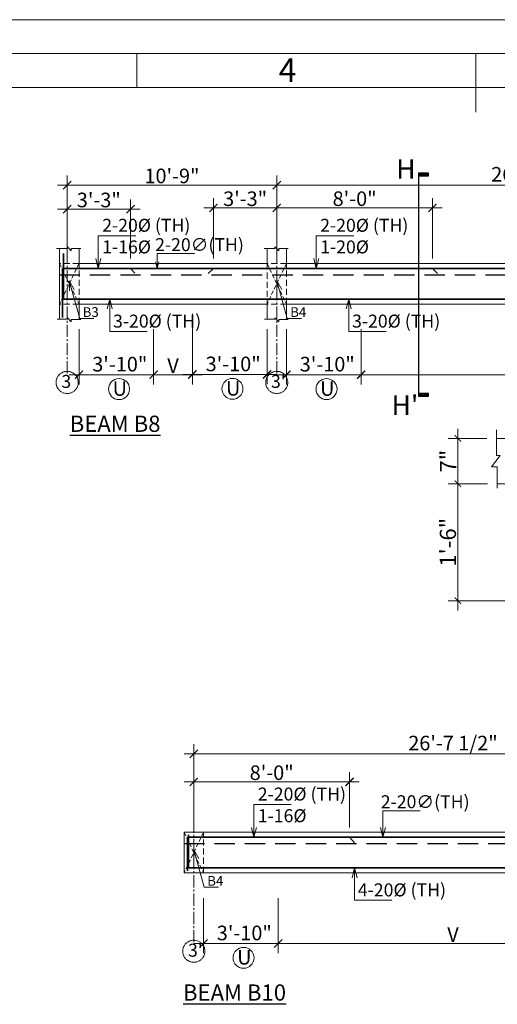
# Model space of a CAD drawing. Units: inches. Extents: x 96754 to 98509, y 4746 to 5987.
# Drawn here: x 97350 to 97645, y 5381 to 5987 of the extents above; entities that cross this region are included whole.
import ezdxf

# ---------------------------------------------------------------- set-up
doc = ezdxf.new("R2010")
doc.units = ezdxf.units.IN
doc.header["$LTSCALE"] = 10
doc.header["$MEASUREMENT"] = 0
doc.header["$PDMODE"] = 35
doc.linetypes.add('CENTER2', pattern=[1.125, 0.75, -0.125, 0.125, -0.125])
doc.linetypes.add('DASHED2', pattern=[0.375, 0.25, -0.125])
for name, color, linetype, lineweight in [('column', 7, 'Continuous', 5), ('DIM', 252, 'Continuous', 9), ('GRID', 251, 'CENTER2', 18), ('OUTER RCC', 44, 'Continuous', 13), ('section', 2, 'Continuous', 30), ('slab', 76, 'Continuous', 25), ('STEEL', 1, 'Continuous', 35), ('title', 7, 'Continuous', 20), ('Title Text', 7, 'Continuous', 35)]:
    doc.layers.add(name, color=color, linetype=linetype, lineweight=lineweight)
doc.layers.add('TEXT', color=7, linetype='Continuous')
doc.styles.get("Standard").update_dxf_attribs({"font": 'tahoma.ttf'})
doc.styles.add('style1', font='tahoma.ttf')
doc.dimstyles.new('1', dxfattribs={"dimtxt": 2.5, "dimasz": 1, "dimexe": 1.5, "dimexo": 1.5, "dimgap": 0.25, "dimtad": 1, "dimdec": 1, "dimzin": 3, "dimdsep": 46, "dimlunit": 4, "dimtxsty": 'Standard', "dimblk": 'ARCHTICK', "dimcen": 0.09375, "dimdle": 1.5, "dimclrd": 8, "dimclre": 181, "dimclrt": 7, "dimadec": 0, "dimazin": 0, "dimtfac": 1, "dimtdec": 1, "dimtofl": 0, "dimtmove": 1, "dimatfit": 0, "dimfxl": 0, "dimfrac": 2, "dimtolj": 1, "dimtzin": 0, "dimlwd": -1, "dimlwe": -1, "dimarcsym": 0})
doc.dimstyles.new('2', dxfattribs={"dimtxt": 9, "dimasz": 5, "dimexe": 6, "dimexo": 6, "dimgap": 1, "dimtad": 1, "dimdec": 1, "dimzin": 3, "dimdsep": 46, "dimlunit": 4, "dimtxsty": 'Standard', "dimblk": 'ARCHTICK', "dimcen": 6, "dimdle": 6, "dimclrd": 152, "dimclre": 253, "dimclrt": 7, "dimadec": 0, "dimazin": 0, "dimtfac": 1, "dimtdec": 1, "dimtofl": 0, "dimtmove": 1, "dimatfit": 3, "dimfxl": 0, "dimfrac": 2, "dimtolj": 1, "dimtzin": 0, "dimlwd": -1, "dimlwe": -1, "dimarcsym": 0})
doc.dimstyles.new('3', dxfattribs={"dimtxt": 2, "dimasz": 1.25, "dimexe": 1.5, "dimexo": 0.5, "dimgap": 0.25, "dimtad": 1, "dimdec": 1, "dimzin": 3, "dimdsep": 46, "dimlunit": 4, "dimtxsty": 'Standard', "dimblk": 'ARCHTICK', "dimcen": 6, "dimdle": 1.5, "dimclrd": 5, "dimclre": 253, "dimclrt": 7, "dimadec": 1, "dimazin": 0, "dimtfac": 1, "dimtdec": 1, "dimtofl": 0, "dimtmove": 1, "dimatfit": 3, "dimfxl": 0, "dimfrac": 2, "dimtolj": 1, "dimtzin": 0, "dimlwd": -1, "dimlwe": -1, "dimarcsym": 0})
doc.dimstyles.new('Copy of Standard', dxfattribs={"dimtxt": 6, "dimasz": 4, "dimexe": 4, "dimexo": 4, "dimgap": 1, "dimtad": 1, "dimdec": 1, "dimzin": 3, "dimdsep": 46, "dimlunit": 4, "dimtxsty": 'Standard', "dimblk": 'ARCHTICK', "dimcen": 0.09375, "dimdle": 4, "dimclrd": 8, "dimclre": 181, "dimclrt": 7, "dimadec": 0, "dimazin": 0, "dimtfac": 1, "dimtdec": 1, "dimtofl": 0, "dimtmove": 1, "dimatfit": 0, "dimfxl": 0, "dimfrac": 2, "dimtolj": 1, "dimtzin": 0, "dimlwd": -1, "dimlwe": -1, "dimarcsym": 0})

# ---------------------------------------------------------------- blocks, each defined once
blk = doc.blocks.new('_ArchTick')
at = {"color": 0, "linetype": 'ByBlock', "const_width": 0.15}
blk.add_lwpolyline([(-0.5, -0.5), (0.5, 0.5)], dxfattribs=at)
blk = doc.blocks.new('*D73')
at = {"layer": 'Defpoints', "color": 0, "transparency": 16777216}
for p in [(97508.7, 5885.47), (97379.5, 5861.3), (97508.7, 5861.3)]:
    blk.add_point(p, dxfattribs=at)
at = {"layer": 'DIM', "color": 253, "transparency": 16777216}
for p, q in [((97379.5, 5867.3), (97379.5, 5891.47)), ((97508.7, 5867.3), (97508.7, 5891.47))]:
    blk.add_line(p, q, dxfattribs=at)
at = {"layer": 'DIM', "color": 152, "transparency": 16777216}
blk.add_line((97373.5, 5885.47), (97514.7, 5885.47), dxfattribs=at)
at = {"layer": 'DIM', "color": 152, "transparency": 16777216, "xscale": 5, "yscale": 5, "zscale": 5, "rotation": 180}
blk.add_blockref('_ArchTick', (97379.5, 5885.47), dxfattribs=at)
at = {"layer": 'DIM', "color": 152, "transparency": 16777216, "xscale": 5, "yscale": 5, "zscale": 5}
blk.add_blockref('_ArchTick', (97508.7, 5885.47), dxfattribs=at)
at = {"layer": 'DIM', "color": 7, "transparency": 16777216, "insert": (97444.1, 5891.15), "char_height": 9, "attachment_point": 5}
blk.add_mtext('\\A1;10\'-9"', dxfattribs=at)
blk = doc.blocks.new('*D74')
at = {"layer": 'Defpoints', "color": 0, "transparency": 16777216}
for p in [(97828.2, 5885.47), (97508.7, 5861.3), (97828.2, 5861.3)]:
    blk.add_point(p, dxfattribs=at)
at = {"layer": 'DIM', "color": 253, "transparency": 16777216}
for p, q in [((97508.7, 5867.3), (97508.7, 5891.47)), ((97828.2, 5867.3), (97828.2, 5891.47))]:
    blk.add_line(p, q, dxfattribs=at)
at = {"layer": 'DIM', "color": 152, "transparency": 16777216}
blk.add_line((97502.7, 5885.47), (97834.2, 5885.47), dxfattribs=at)
at = {"layer": 'DIM', "color": 152, "transparency": 16777216, "xscale": 5, "yscale": 5, "zscale": 5, "rotation": 180}
blk.add_blockref('_ArchTick', (97508.7, 5885.47), dxfattribs=at)
at = {"layer": 'DIM', "color": 152, "transparency": 16777216, "xscale": 5, "yscale": 5, "zscale": 5}
blk.add_blockref('_ArchTick', (97828.2, 5885.47), dxfattribs=at)
at = {"layer": 'DIM', "color": 7, "transparency": 16777216, "insert": (97668.45, 5892.15), "char_height": 9, "attachment_point": 5}
blk.add_mtext('\\A1;26\'-7 1/2"', dxfattribs=at)
blk = doc.blocks.new('*D76')
at = {"layer": 'Defpoints', "color": 0, "transparency": 16777216}
for p in [(97418.5, 5870.63), (97379.5, 5834.17), (97418.5, 5834.17)]:
    blk.add_point(p, dxfattribs=at)
at = {"layer": 'DIM', "color": 253, "transparency": 16777216}
for p, q in [((97379.5, 5840.17), (97379.5, 5876.63)), ((97418.5, 5840.17), (97418.5, 5876.63))]:
    blk.add_line(p, q, dxfattribs=at)
at = {"layer": 'DIM', "color": 152, "transparency": 16777216}
blk.add_line((97373.5, 5870.63), (97424.5, 5870.63), dxfattribs=at)
at = {"layer": 'DIM', "color": 152, "transparency": 16777216, "xscale": 5, "yscale": 5, "zscale": 5, "rotation": 180}
blk.add_blockref('_ArchTick', (97379.5, 5870.63), dxfattribs=at)
at = {"layer": 'DIM', "color": 152, "transparency": 16777216, "xscale": 5, "yscale": 5, "zscale": 5}
blk.add_blockref('_ArchTick', (97418.5, 5870.63), dxfattribs=at)
at = {"layer": 'DIM', "color": 7, "transparency": 16777216, "insert": (97399, 5876.32), "char_height": 9, "attachment_point": 5}
blk.add_mtext('\\A1;3\'-3"', dxfattribs=at)
blk = doc.blocks.new('*D77')
at = {"layer": 'Defpoints', "color": 0, "transparency": 16777216}
for p in [(97508.7, 5871.41), (97469.7, 5834.17), (97508.7, 5834.17)]:
    blk.add_point(p, dxfattribs=at)
at = {"layer": 'DIM', "color": 253, "transparency": 16777216}
for p, q in [((97469.7, 5840.17), (97469.7, 5877.41)), ((97508.7, 5840.17), (97508.7, 5877.41))]:
    blk.add_line(p, q, dxfattribs=at)
at = {"layer": 'DIM', "color": 152, "transparency": 16777216}
blk.add_line((97463.7, 5871.41), (97514.7, 5871.41), dxfattribs=at)
at = {"layer": 'DIM', "color": 152, "transparency": 16777216, "xscale": 5, "yscale": 5, "zscale": 5, "rotation": 180}
blk.add_blockref('_ArchTick', (97469.7, 5871.41), dxfattribs=at)
at = {"layer": 'DIM', "color": 152, "transparency": 16777216, "xscale": 5, "yscale": 5, "zscale": 5}
blk.add_blockref('_ArchTick', (97508.7, 5871.41), dxfattribs=at)
at = {"layer": 'DIM', "color": 7, "transparency": 16777216, "insert": (97489.2, 5877.09), "char_height": 9, "attachment_point": 5}
blk.add_mtext('\\A1;3\'-3"', dxfattribs=at)
blk = doc.blocks.new('*D78')
at = {"layer": 'Defpoints', "color": 0, "transparency": 16777216}
for p in [(97604.7, 5871.41), (97508.7, 5834.17), (97604.7, 5834.17)]:
    blk.add_point(p, dxfattribs=at)
at = {"layer": 'DIM', "color": 253, "transparency": 16777216}
for p, q in [((97508.7, 5840.17), (97508.7, 5877.41)), ((97604.7, 5840.17), (97604.7, 5877.41))]:
    blk.add_line(p, q, dxfattribs=at)
at = {"layer": 'DIM', "color": 152, "transparency": 16777216}
blk.add_line((97502.7, 5871.41), (97610.7, 5871.41), dxfattribs=at)
at = {"layer": 'DIM', "color": 152, "transparency": 16777216, "xscale": 5, "yscale": 5, "zscale": 5, "rotation": 180}
blk.add_blockref('_ArchTick', (97508.7, 5871.41), dxfattribs=at)
at = {"layer": 'DIM', "color": 152, "transparency": 16777216, "xscale": 5, "yscale": 5, "zscale": 5}
blk.add_blockref('_ArchTick', (97604.7, 5871.41), dxfattribs=at)
at = {"layer": 'DIM', "color": 7, "transparency": 16777216, "insert": (97556.7, 5877.11), "char_height": 9, "attachment_point": 5}
blk.add_mtext('\\A1;8\'-0"', dxfattribs=at)
blk = doc.blocks.new('*D82')
at = {"layer": 'Defpoints', "color": 0, "transparency": 16777216}
for p in [(97386.8, 5802.64), (97432.8, 5802.64), (97432.8, 5768.63)]:
    blk.add_point(p, dxfattribs=at)
at = {"layer": 'DIM', "color": 253, "transparency": 16777216}
for p, q in [((97386.8, 5796.64), (97386.8, 5762.63)), ((97432.8, 5796.64), (97432.8, 5762.63))]:
    blk.add_line(p, q, dxfattribs=at)
at = {"layer": 'DIM', "color": 152, "transparency": 16777216}
blk.add_line((97380.8, 5768.63), (97438.8, 5768.63), dxfattribs=at)
at = {"layer": 'DIM', "color": 152, "transparency": 16777216, "xscale": 5, "yscale": 5, "zscale": 5, "rotation": 180}
blk.add_blockref('_ArchTick', (97386.8, 5768.63), dxfattribs=at)
at = {"layer": 'DIM', "color": 152, "transparency": 16777216, "xscale": 5, "yscale": 5, "zscale": 5}
blk.add_blockref('_ArchTick', (97432.8, 5768.63), dxfattribs=at)
at = {"layer": 'DIM', "color": 7, "transparency": 16777216, "insert": (97411.93, 5767.61), "char_height": 9, "attachment_point": 5}
blk.add_mtext('\\A1;3\'-10"\\PU', dxfattribs=at)
blk = doc.blocks.new('*D83')
at = {"layer": 'Defpoints', "color": 0, "transparency": 16777216}
for p in [(97456.7, 5812.17), (97432.8, 5802.64), (97456.7, 5768.63)]:
    blk.add_point(p, dxfattribs=at)
at = {"layer": 'DIM', "color": 253, "transparency": 16777216}
for p, q in [((97456.7, 5806.17), (97456.7, 5762.63)), ((97432.8, 5796.64), (97432.8, 5762.63))]:
    blk.add_line(p, q, dxfattribs=at)
at = {"layer": 'DIM', "color": 152, "transparency": 16777216}
blk.add_line((97426.8, 5768.63), (97462.7, 5768.63), dxfattribs=at)
at = {"layer": 'DIM', "color": 152, "transparency": 16777216, "xscale": 5, "yscale": 5, "zscale": 5, "rotation": 180}
blk.add_blockref('_ArchTick', (97432.8, 5768.63), dxfattribs=at)
at = {"layer": 'DIM', "color": 152, "transparency": 16777216, "xscale": 5, "yscale": 5, "zscale": 5}
blk.add_blockref('_ArchTick', (97456.7, 5768.63), dxfattribs=at)
at = {"layer": 'DIM', "color": 7, "transparency": 16777216, "insert": (97444.75, 5774.13), "char_height": 9, "attachment_point": 5}
blk.add_mtext('\\A1;V', dxfattribs=at)
blk = doc.blocks.new('*D84')
at = {"layer": 'Defpoints', "color": 0, "transparency": 16777216}
for p in [(97514.7, 5802.64), (97560.7, 5802.64), (97560.7, 5768.63)]:
    blk.add_point(p, dxfattribs=at)
at = {"layer": 'DIM', "color": 253, "transparency": 16777216}
for p, q in [((97514.7, 5796.64), (97514.7, 5762.63)), ((97560.7, 5796.64), (97560.7, 5762.63))]:
    blk.add_line(p, q, dxfattribs=at)
at = {"layer": 'DIM', "color": 152, "transparency": 16777216}
blk.add_line((97508.7, 5768.63), (97566.7, 5768.63), dxfattribs=at)
at = {"layer": 'DIM', "color": 152, "transparency": 16777216, "xscale": 5, "yscale": 5, "zscale": 5, "rotation": 180}
blk.add_blockref('_ArchTick', (97514.7, 5768.63), dxfattribs=at)
at = {"layer": 'DIM', "color": 152, "transparency": 16777216, "xscale": 5, "yscale": 5, "zscale": 5}
blk.add_blockref('_ArchTick', (97560.7, 5768.63), dxfattribs=at)
at = {"layer": 'DIM', "color": 7, "transparency": 16777216, "insert": (97539.83, 5767.61), "char_height": 9, "attachment_point": 5}
blk.add_mtext('\\A1;3\'-10"\\PU', dxfattribs=at)
blk = doc.blocks.new('*D85')
at = {"layer": 'Defpoints', "color": 0, "transparency": 16777216}
for p in [(97776.2, 5812.17), (97560.7, 5802.64), (97776.2, 5768.63)]:
    blk.add_point(p, dxfattribs=at)
at = {"layer": 'DIM', "color": 253, "transparency": 16777216}
for p, q in [((97776.2, 5806.17), (97776.2, 5762.63)), ((97560.7, 5796.64), (97560.7, 5762.63))]:
    blk.add_line(p, q, dxfattribs=at)
at = {"layer": 'DIM', "color": 152, "transparency": 16777216}
blk.add_line((97554.7, 5768.63), (97782.2, 5768.63), dxfattribs=at)
at = {"layer": 'DIM', "color": 152, "transparency": 16777216, "xscale": 5, "yscale": 5, "zscale": 5, "rotation": 180}
blk.add_blockref('_ArchTick', (97560.7, 5768.63), dxfattribs=at)
at = {"layer": 'DIM', "color": 152, "transparency": 16777216, "xscale": 5, "yscale": 5, "zscale": 5}
blk.add_blockref('_ArchTick', (97776.2, 5768.63), dxfattribs=at)
at = {"layer": 'DIM', "color": 7, "transparency": 16777216, "insert": (97668.45, 5774.13), "char_height": 9, "attachment_point": 5}
blk.add_mtext('\\A1;V', dxfattribs=at)
blk = doc.blocks.new('*D86')
at = {"layer": 'Defpoints', "color": 0, "transparency": 16777216}
for p in [(97456.7, 5802.79), (97502.7, 5802.79), (97502.7, 5768.78)]:
    blk.add_point(p, dxfattribs=at)
at = {"layer": 'DIM', "color": 253, "transparency": 16777216}
for p, q in [((97456.7, 5796.79), (97456.7, 5762.78)), ((97502.7, 5796.79), (97502.7, 5762.78))]:
    blk.add_line(p, q, dxfattribs=at)
at = {"layer": 'DIM', "color": 152, "transparency": 16777216}
blk.add_line((97450.7, 5768.78), (97508.7, 5768.78), dxfattribs=at)
at = {"layer": 'DIM', "color": 152, "transparency": 16777216, "xscale": 5, "yscale": 5, "zscale": 5, "rotation": 180}
blk.add_blockref('_ArchTick', (97456.7, 5768.78), dxfattribs=at)
at = {"layer": 'DIM', "color": 152, "transparency": 16777216, "xscale": 5, "yscale": 5, "zscale": 5}
blk.add_blockref('_ArchTick', (97502.7, 5768.78), dxfattribs=at)
at = {"layer": 'DIM', "color": 7, "transparency": 16777216, "insert": (97481.83, 5767.76), "char_height": 9, "attachment_point": 5}
blk.add_mtext('\\A1;3\'-10"\\PU', dxfattribs=at)
blk = doc.blocks.new('*D109')
at = {"layer": 'Defpoints', "color": 0, "transparency": 16777216}
for p in [(97777.07, 5534.9), (97457.57, 5510.73), (97777.07, 5510.73)]:
    blk.add_point(p, dxfattribs=at)
at = {"layer": 'DIM', "color": 253, "transparency": 16777216}
for p, q in [((97457.57, 5516.73), (97457.57, 5540.9)), ((97777.07, 5516.73), (97777.07, 5540.9))]:
    blk.add_line(p, q, dxfattribs=at)
at = {"layer": 'DIM', "color": 152, "transparency": 16777216}
blk.add_line((97451.57, 5534.9), (97783.07, 5534.9), dxfattribs=at)
at = {"layer": 'DIM', "color": 152, "transparency": 16777216, "xscale": 5, "yscale": 5, "zscale": 5, "rotation": 180}
blk.add_blockref('_ArchTick', (97457.57, 5534.9), dxfattribs=at)
at = {"layer": 'DIM', "color": 152, "transparency": 16777216, "xscale": 5, "yscale": 5, "zscale": 5}
blk.add_blockref('_ArchTick', (97777.07, 5534.9), dxfattribs=at)
at = {"layer": 'DIM', "color": 7, "transparency": 16777216, "insert": (97617.32, 5541.58), "char_height": 9, "attachment_point": 5}
blk.add_mtext('\\A1;26\'-7 1/2"', dxfattribs=at)
blk = doc.blocks.new('*D103')
at = {"layer": 'Defpoints', "color": 0, "transparency": 16777216}
for p in [(97463.57, 5452.07), (97509.57, 5452.07), (97509.57, 5418.06)]:
    blk.add_point(p, dxfattribs=at)
at = {"layer": 'DIM', "color": 253, "transparency": 16777216}
for p, q in [((97463.57, 5446.07), (97463.57, 5412.06)), ((97509.57, 5446.07), (97509.57, 5412.06))]:
    blk.add_line(p, q, dxfattribs=at)
at = {"layer": 'DIM', "color": 152, "transparency": 16777216}
blk.add_line((97457.57, 5418.06), (97515.57, 5418.06), dxfattribs=at)
at = {"layer": 'DIM', "color": 152, "transparency": 16777216, "xscale": 5, "yscale": 5, "zscale": 5, "rotation": 180}
blk.add_blockref('_ArchTick', (97463.57, 5418.06), dxfattribs=at)
at = {"layer": 'DIM', "color": 152, "transparency": 16777216, "xscale": 5, "yscale": 5, "zscale": 5}
blk.add_blockref('_ArchTick', (97509.57, 5418.06), dxfattribs=at)
at = {"layer": 'DIM', "color": 7, "transparency": 16777216, "insert": (97488.7, 5417.04), "char_height": 9, "attachment_point": 5}
blk.add_mtext('\\A1;3\'-10"\\PU', dxfattribs=at)
blk = doc.blocks.new('*D104')
at = {"layer": 'Defpoints', "color": 0, "transparency": 16777216}
for p in [(97725.07, 5461.6), (97509.57, 5452.07), (97725.07, 5418.06)]:
    blk.add_point(p, dxfattribs=at)
at = {"layer": 'DIM', "color": 253, "transparency": 16777216}
for p, q in [((97725.07, 5455.6), (97725.07, 5412.06)), ((97509.57, 5446.07), (97509.57, 5412.06))]:
    blk.add_line(p, q, dxfattribs=at)
at = {"layer": 'DIM', "color": 152, "transparency": 16777216}
blk.add_line((97503.57, 5418.06), (97731.07, 5418.06), dxfattribs=at)
at = {"layer": 'DIM', "color": 152, "transparency": 16777216, "xscale": 5, "yscale": 5, "zscale": 5, "rotation": 180}
blk.add_blockref('_ArchTick', (97509.57, 5418.06), dxfattribs=at)
at = {"layer": 'DIM', "color": 152, "transparency": 16777216, "xscale": 5, "yscale": 5, "zscale": 5}
blk.add_blockref('_ArchTick', (97725.07, 5418.06), dxfattribs=at)
at = {"layer": 'DIM', "color": 7, "transparency": 16777216, "insert": (97617.32, 5423.56), "char_height": 9, "attachment_point": 5}
blk.add_mtext('\\A1;V', dxfattribs=at)
blk = doc.blocks.new('*D210')
at = {"layer": 'Defpoints', "color": 0, "transparency": 16777216}
for p in [(98114.34, 5688.11), (98108.39, 5681.11), (98114.43, 5681.11)]:
    blk.add_point(p, dxfattribs=at)
at = {"layer": 'DIM', "color": 8, "transparency": 16777216}
blk.add_line((98108.39, 5689.61), (98108.39, 5679.61), dxfattribs=at)
at = {"layer": 'DIM', "color": 181, "transparency": 16777216}
for p, q in [((98112.84, 5688.11), (98106.89, 5688.11)), ((98112.93, 5681.11), (98106.89, 5681.11))]:
    blk.add_line(p, q, dxfattribs=at)
at = {"layer": 'DIM', "color": 8, "transparency": 16777216}
for p, rotation in [((98108.39, 5688.11), 90), ((98108.39, 5681.11), 270)]:
    blk.add_blockref('_ArchTick', p, dxfattribs=dict(at, rotation=rotation))
at = {"layer": 'DIM', "color": 7, "transparency": 16777216, "insert": (98106.89, 5684.61), "char_height": 2.5, "attachment_point": 5, "rotation": 90}
blk.add_mtext('\\A1;7"', dxfattribs=at)
blk = doc.blocks.new('*D211')
at = {"layer": 'Defpoints', "color": 0, "transparency": 16777216}
for p in [(98114.43, 5681.11), (98108.39, 5663.11), (98120.79, 5663.11)]:
    blk.add_point(p, dxfattribs=at)
at = {"layer": 'DIM', "color": 8, "transparency": 16777216}
blk.add_line((98108.39, 5682.61), (98108.39, 5661.61), dxfattribs=at)
at = {"layer": 'DIM', "color": 181, "transparency": 16777216}
for p, q in [((98112.93, 5681.11), (98106.89, 5681.11)), ((98119.29, 5663.11), (98106.89, 5663.11))]:
    blk.add_line(p, q, dxfattribs=at)
at = {"layer": 'DIM', "color": 8, "transparency": 16777216}
for p, rotation in [((98108.39, 5681.11), 90), ((98108.39, 5663.11), 270)]:
    blk.add_blockref('_ArchTick', p, dxfattribs=dict(at, rotation=rotation))
at = {"layer": 'DIM', "color": 7, "transparency": 16777216, "insert": (98106.84, 5672.11), "char_height": 2.5, "attachment_point": 5, "rotation": 90}
blk.add_mtext('\\A1;1\'-6"', dxfattribs=at)
blk = doc.blocks.new('*D212')
at = {"layer": 'Defpoints', "color": 0, "transparency": 16777216}
for p in [(98120.79, 5663.11), (98129.79, 5663.11), (98129.79, 5657.8)]:
    blk.add_point(p, dxfattribs=at)
at = {"layer": 'DIM', "color": 181, "transparency": 16777216}
for p, q in [((98120.79, 5661.61), (98120.79, 5656.3)), ((98129.79, 5661.61), (98129.79, 5656.3))]:
    blk.add_line(p, q, dxfattribs=at)
at = {"layer": 'DIM', "color": 8, "transparency": 16777216}
blk.add_line((98119.29, 5657.8), (98131.29, 5657.8), dxfattribs=at)
at = {"layer": 'DIM', "color": 8, "transparency": 16777216, "rotation": 180}
blk.add_blockref('_ArchTick', (98120.79, 5657.8), dxfattribs=at)
at = {"layer": 'DIM', "color": 8, "transparency": 16777216}
blk.add_blockref('_ArchTick', (98129.79, 5657.8), dxfattribs=at)
at = {"layer": 'DIM', "color": 7, "transparency": 16777216, "insert": (98125.29, 5659.35), "char_height": 2.5, "attachment_point": 5}
blk.add_mtext('\\A1;9"', dxfattribs=at)
blk = doc.blocks.new('title')
at = {"layer": 'title'}
for p, q in [((-46, -5), (-46, -10)), ((4, -5), (4, -10)), ((4, -7.63), (4, -13.63))]:
    blk.add_line(p, q, dxfattribs=at)
for points in [[(-206, 0), (214, 0), (214, -297), (-206, -297)], [(-197, -5), (205, -5), (205, -292), (-197, -292)], [(-192, -10), (200, -10), (200, -287), (-192, -287)]]:
    blk.add_lwpolyline(points, close=True, dxfattribs=at)
at = {"layer": 'Title Text'}
blk.add_text('4', height=3.47, dxfattribs=at).set_placement((-25.09, -9.17))
blk = doc.blocks.new('*D214')
at = {"layer": 'Defpoints', "color": 0, "transparency": 16777216}
for p in [(97457.57, 5517.6), (97457.57, 5483.6), (97553.57, 5483.6)]:
    blk.add_point(p, dxfattribs=at)
at = {"layer": 'DIM', "color": 253, "transparency": 16777216}
for p, q in [((97457.57, 5489.6), (97457.57, 5523.6)), ((97553.57, 5489.6), (97553.57, 5523.6))]:
    blk.add_line(p, q, dxfattribs=at)
at = {"layer": 'DIM', "color": 152, "transparency": 16777216}
blk.add_line((97559.57, 5517.6), (97451.57, 5517.6), dxfattribs=at)
at = {"layer": 'DIM', "color": 152, "transparency": 16777216, "xscale": 5, "yscale": 5, "zscale": 5, "rotation": 180}
blk.add_blockref('_ArchTick', (97457.57, 5517.6), dxfattribs=at)
at = {"layer": 'DIM', "color": 152, "transparency": 16777216, "xscale": 5, "yscale": 5, "zscale": 5}
blk.add_blockref('_ArchTick', (97553.57, 5517.6), dxfattribs=at)
at = {"layer": 'DIM', "color": 7, "transparency": 16777216, "insert": (97505.57, 5523.31), "char_height": 9, "attachment_point": 5}
blk.add_mtext('\\A1;8\'-0"', dxfattribs=at)
blk = doc.blocks.new('8')
at = {"layer": 'STEEL'}
h = blk.add_hatch(color=256, dxfattribs=at)
h.dxf.hatch_style = 1
edge = h.paths.add_edge_path()
edge.add_arc((98122.79, 5686.07), 0.535, 0, 360)
h = blk.add_hatch(color=256, dxfattribs=at)
h.dxf.hatch_style = 1
edge = h.paths.add_edge_path()
edge.add_arc((98125.29, 5686.07), 0.535, 0, 360)
h = blk.add_hatch(color=256, dxfattribs=at)
h.dxf.hatch_style = 1
edge = h.paths.add_edge_path()
edge.add_arc((98127.72, 5686.07), 0.535, 0, 360)
h = blk.add_hatch(color=256, dxfattribs=at)
h.dxf.hatch_style = 1
edge = h.paths.add_edge_path()
edge.add_arc((98122.82, 5665.14), 0.535, 0, 360)
h = blk.add_hatch(color=256, dxfattribs=at)
h.dxf.hatch_style = 1
edge = h.paths.add_edge_path()
edge.add_arc((98125.27, 5665.14), 0.535, 0, 360)
h = blk.add_hatch(color=256, dxfattribs=at)
h.dxf.hatch_style = 1
edge = h.paths.add_edge_path()
edge.add_arc((98127.75, 5665.14), 0.535, 0, 360)
at = {"layer": 'OUTER RCC'}
for p, q in [((98114.34, 5689.41), (98114.34, 5685.47)), ((98114.34, 5688.11), (98135.46, 5688.11)), ((98135.46, 5689.41), (98135.46, 5685.47)), ((98114.89, 5685.47), (98113.56, 5683.74)), ((98114.34, 5685.47), (98114.89, 5685.47)), ((98136.01, 5685.47), (98134.68, 5683.74)), ((98135.46, 5685.47), (98136.01, 5685.47)), ((98113.56, 5683.74), (98114.43, 5683.74)), ((98114.43, 5683.74), (98114.43, 5680.44)), ((98134.68, 5683.74), (98135.55, 5683.74)), ((98135.55, 5683.74), (98135.55, 5680.44)), ((98120.79, 5681.11), (98114.43, 5681.11)), ((98120.79, 5681.11), (98120.79, 5663.11)), ((98129.79, 5681.11), (98135.55, 5681.11)), ((98129.79, 5681.11), (98129.79, 5663.11)), ((98120.79, 5663.11), (98129.79, 5663.11))]:
    blk.add_line(p, q, dxfattribs=at)
at = {"layer": 'STEEL'}
blk.add_lwpolyline([(98122.29, 5664.61), (98128.29, 5664.61), (98128.29, 5686.61), (98122.29, 5686.61)], close=True, dxfattribs=at)
for centre in [(98122.79, 5686.07), (98125.29, 5686.07), (98127.72, 5686.07), (98122.82, 5665.14), (98125.27, 5665.14), (98127.75, 5665.14)]:
    blk.add_circle(centre, 0.535, dxfattribs=at)
at = {"layer": 'column', "char_height": 2, "attachment_point": 1}
for s, width, insert in [('2Nos. 20mm{\\fISOCPEUR|b0|i0|c0|p34;%%C} Bars', 24.895, (98131.9, 5692.26)), ('1Nos. 20mm{\\fISOCPEUR|b0|i0|c0|p34;%%C} Bars(EAS)', 35.84, (98131.9, 5686.99)), ('Rings\\P8mm{\\fISOCPEUR|b0|i0|c0|p34;%%C}Bars@4"/8"c/c', 31.904, (98131.18, 5678.64)), ('3Nos. 20mm{\\fISOCPEUR|b0|i0|c0|p34;%%C} Bars', 24.895, (98131.9, 5665.69)), ("{\\H1.25x;   \\LBEAM B8\\PSECTION-H-H\\H0.8x;'}", 20.9838, (98122.05, 5654.8))]:
    blk.add_mtext_dynamic_manual_height_columns(s, width=width, gutter_width=180, heights=[0], dxfattribs=dict(at, insert=insert))
at = {"layer": 'DIM'}
for base, p1, p2, picture, middle in [((98108.39, 5681.11), (98114.34, 5688.11), (98114.43, 5681.11), '*D210', (98106.89, 5684.61)), ((98108.39, 5663.11), (98114.43, 5681.11), (98120.79, 5663.11), '*D211', (98106.84, 5672.11))]:
    dim = blk.add_linear_dim(base=base, p1=p1, p2=p2, angle=90, dimstyle='1', dxfattribs=at)
    dim.commit()
    dim.dimension.update_dxf_attribs({"geometry": picture, "text_midpoint": middle})
dim = blk.add_linear_dim(base=(98129.79, 5657.8), p1=(98120.79, 5663.11), p2=(98129.79, 5663.11), dimstyle='1', dxfattribs=at)
dim.commit()
dim.dimension.update_dxf_attribs({"geometry": '*D212', "text_midpoint": (98125.29, 5659.35)})
for points in [[(98127.75, 5685.87), (98130.93, 5689.95), (98144.02, 5689.95)], [(98125.29, 5686.07), (98132.35, 5684), (98155.59, 5684)], [(98128.29, 5675.61), (98155.5, 5675.61)], [(98127.75, 5665.14), (98132.82, 5663.17), (98152.45, 5663.17)]]:
    blk.add_leader(points, dimstyle='3', override={"dimasz": 2, "dimtad": 0, "dimclrd": 8, "dimldrblk": 'Open30'}, dxfattribs=at)

msp = doc.modelspace()

# ---------------------------------------------------------------- hatches: boundary and pattern name
at = {"layer": 'section'}
h = msp.add_hatch(color=256, dxfattribs=at)
h.dxf.hatch_style = 1
h.paths.add_polyline_path([(97602.23, 5892.83), (97596.15, 5892.83), (97596.15, 5891.22), (97602.23, 5891.22)])
h = msp.add_hatch(color=256, dxfattribs=at)
h.dxf.hatch_style = 1
h.paths.add_polyline_path([(97602.23, 5757.07), (97596.15, 5757.07), (97596.15, 5755.46), (97602.23, 5755.46)])

# ---------------------------------------------------------------- linework, layer by layer
at = {"layer": 'DIM', "linetype": 'DASHED2', "ltscale": 1.5}
for p, q in [((97386.8, 5837.17), (97374.8, 5837.17)), ((97374.8, 5837.17), (97374.8, 5812.17)), ((97386.8, 5812.17), (97386.8, 5837.17)), ((97514.7, 5837.17), (97502.7, 5837.17)), ((97502.7, 5837.17), (97502.7, 5812.17)), ((97514.7, 5812.17), (97514.7, 5837.17)), ((97386.8, 5812.17), (97374.8, 5812.17)), ((97514.7, 5812.17), (97502.7, 5812.17)), ((97463.57, 5461.6), (97463.57, 5486.6))]:
    msp.add_line(p, q, dxfattribs=at)
at = {"layer": 'DIM', "linetype": 'DASHED2'}
for p, q in [((97374.8, 5837.17), (97386.8, 5812.17)), ((97386.8, 5837.17), (97374.8, 5812.17)), ((97502.7, 5837.17), (97514.7, 5812.17)), ((97514.7, 5837.17), (97502.7, 5812.17)), ((97451.57, 5486.6), (97463.57, 5461.6)), ((97463.57, 5486.6), (97451.57, 5461.6))]:
    msp.add_line(p, q, dxfattribs=at)
at = {"layer": 'DIM'}
for centre in [(97411.48, 5759.77), (97481.38, 5759.92), (97539.38, 5759.77), (97488.25, 5409.2)]:
    msp.add_circle(centre, 6.46, dxfattribs=at)
at = {"layer": 'GRID'}
for p, q in [((97379.5, 5769.38), (97379.5, 5861.3)), ((97508.7, 5769.38), (97508.7, 5861.3)), ((97457.57, 5418.81), (97457.57, 5510.73))]:
    msp.add_line(p, q, dxfattribs=at)
at = {"layer": 'GRID', "ltscale": 0.1}
for centre in [(97379.5, 5763.84), (97508.7, 5763.84), (97457.57, 5413.27)]:
    msp.add_circle(centre, 6.82, dxfattribs=at)
at = {"layer": 'OUTER RCC'}
for p, q in [((97373.01, 5846.49), (97379.62, 5846.49)), ((97374.8, 5837.17), (97374.8, 5846.49)), ((97379.62, 5846.49), (97379.62, 5847.35)), ((97379.62, 5847.35), (97381.99, 5844.92)), ((97381.99, 5844.92), (97381.99, 5846.34)), ((97381.99, 5846.34), (97387.93, 5846.34)), ((97386.8, 5837.17), (97386.8, 5846.34)), ((97500.91, 5846.49), (97507.52, 5846.49)), ((97502.7, 5837.17), (97502.7, 5846.49)), ((97507.52, 5846.49), (97507.52, 5847.35)), ((97507.52, 5847.35), (97509.89, 5844.92)), ((97509.89, 5844.92), (97509.89, 5846.34)), ((97509.89, 5846.34), (97515.83, 5846.34)), ((97514.7, 5837.17), (97514.7, 5846.34)), ((97374.8, 5802.79), (97374.8, 5837.17)), ((97386.8, 5837.17), (97502.7, 5837.17)), ((97514.7, 5837.17), (97822.2, 5837.17)), ((97386.8, 5812.17), (97502.7, 5812.17)), ((97386.8, 5802.64), (97386.8, 5812.17)), ((97502.7, 5802.79), (97502.7, 5812.17)), ((97514.7, 5802.64), (97514.7, 5812.17)), ((97514.7, 5812.17), (97822.2, 5812.17)), ((97373.24, 5802.79), (97379.62, 5802.79)), ((97379.62, 5802.79), (97379.62, 5803.65)), ((97379.62, 5803.65), (97381.99, 5801.22)), ((97381.99, 5801.22), (97381.99, 5802.64)), ((97381.99, 5802.64), (97387.93, 5802.64)), ((97501.14, 5802.79), (97507.52, 5802.79)), ((97507.52, 5802.79), (97507.52, 5803.65)), ((97507.52, 5803.65), (97509.89, 5801.22)), ((97509.89, 5801.22), (97509.89, 5802.64)), ((97509.89, 5802.64), (97515.83, 5802.64)), ((97451.57, 5486.6), (97771.07, 5486.6)), ((97451.57, 5486.6), (97451.57, 5461.6)), ((97451.57, 5461.6), (97771.07, 5461.6))]:
    msp.add_line(p, q, dxfattribs=at)
at = {"layer": 'section'}
for p, q in [((97596.15, 5892.83), (97596.15, 5755.46)), ((97602.23, 5892.83), (97596.15, 5892.83)), ((97602.23, 5891.22), (97602.23, 5892.83)), ((97596.15, 5891.22), (97602.23, 5891.22)), ((97602.23, 5757.07), (97596.15, 5757.07)), ((97596.15, 5755.46), (97602.23, 5755.46)), ((97602.23, 5755.46), (97602.23, 5757.07))]:
    msp.add_line(p, q, dxfattribs=at)
at = {"layer": 'slab', "linetype": 'DASHED2', "ltscale": 5}
for p, q in [((97374.8, 5830.17), (98063.6, 5830.17)), ((97451.57, 5479.6), (98038.87, 5479.6))]:
    msp.add_line(p, q, dxfattribs=at)
at = {"layer": 'STEEL'}
for p, q in [((97377.17, 5815.17), (97377.17, 5843.37)), ((97376.63, 5834.17), (98061.72, 5834.17)), ((97376.63, 5834.17), (97376.63, 5803.94)), ((97418.5, 5834.17), (97421.2, 5831.27)), ((97469.7, 5834.17), (97466.5, 5831.09)), ((97604.7, 5834.17), (97607.83, 5830.97)), ((97377.17, 5815.17), (98060.68, 5815.17)), ((97453.78, 5483.6), (98036.79, 5483.6)), ((97453.78, 5483.6), (97453.78, 5462.8)), ((97454.33, 5464.6), (97454.33, 5485.11)), ((97553.57, 5483.6), (97556.68, 5480.14)), ((97454.33, 5464.6), (98035.75, 5464.6))]:
    msp.add_line(p, q, dxfattribs=at)

# ---------------------------------------------------------------- block references
at = {"layer": 'DIM', "xscale": 4, "yscale": 4, "zscale": 4}
msp.add_blockref('8', (-294813.17, -17023.09), dxfattribs=at)
at = {"layer": 'Title Text', "xscale": 4.180918475085566, "yscale": 4.180918475085566, "zscale": 4.180918475085566}
msp.add_blockref('title', (97614.78, 5987.44), dxfattribs=at)

# ---------------------------------------------------------------- texts
at = {"layer": 'TEXT', "style": 'style1'}
for s, p in [('3', (97375.93, 5760.49)), ("3'", (97505.13, 5760.49)), ("3'", (97454, 5409.92))]:
    msp.add_text(s, height=8, dxfattribs=at).set_placement(p)
at = {"layer": 'TEXT', "width": 158.7471, "attachment_point": 2, "style": 'style1'}
for s, insert, char_height in [('H', (97588.31, 5901.4), 12), ('2-20{\\fISOCPEUR|b0|i0|c0|p34;∅}(TH)', (97461.08, 5852.78), 8), (' B3', (97393.11, 5810.24), 6), (' B4', (97521.01, 5810.24), 6), ("H'", (97587.73, 5755.83), 12), ('\\A1; {\\LBEAM B8}', (97407.53, 5743.39), 10), ('2-20{\\fISOCPEUR|b0|i0|c0|p34;∅}(TH)', (97600.2, 5509.4), 8), (' B4', (97469.88, 5459.67), 6), ('\\A1; {\\LBEAM B10}', (97481.15, 5392.82), 10)]:
    msp.add_mtext(s, dxfattribs=dict(at, insert=insert, char_height=char_height))
at = {"layer": 'TEXT', "char_height": 8, "attachment_point": 1}
for s, insert in [('2-20{\\fISOCPEUR|b0|i0|c0|p34;%%C} (TH)\\P1-16{\\fISOCPEUR|b0|i0|c0|p34;%%C}', (97401.09, 5864.72)), ('2-20{\\fISOCPEUR|b0|i0|c0|p34;%%C} (TH)\\P1-20{\\fISOCPEUR|b0|i0|c0|p34;%%C}', (97535.46, 5864.72)), ('3-20{\\fISOCPEUR|b0|i0|c0|p34;%%C} (TH)', (97407.78, 5805.66)), ('3-20{\\fISOCPEUR|b0|i0|c0|p34;%%C} (TH)', (97555.12, 5805.66)), ('2-20{\\fISOCPEUR|b0|i0|c0|p34;%%C} (TH)\\P1-16{\\fISOCPEUR|b0|i0|c0|p34;%%C}', (97497, 5514.15)), ('4-20{\\fISOCPEUR|b0|i0|c0|p34;%%C} (TH)', (97558.68, 5455.09))]:
    msp.add_mtext_dynamic_manual_height_columns(s, width=83.9171, gutter_width=1, heights=[0], dxfattribs=dict(at, insert=insert))

# ---------------------------------------------------------------- dimensions: what is measured, and where the dimension line sits
at = {"layer": 'DIM'}
for base, p1, p2, picture, middle in [((97828.2, 5885.47), (97508.7, 5861.3), (97828.2, 5861.3), '*D74', (97668.45, 5892.15)), ((97508.7, 5885.47), (97379.5, 5861.3), (97508.7, 5861.3), '*D73', (97444.1, 5891.15)), ((97418.5, 5870.63), (97379.5, 5834.17), (97418.5, 5834.17), '*D76', (97399, 5876.32)), ((97508.7, 5871.41), (97469.7, 5834.17), (97508.7, 5834.17), '*D77', (97489.2, 5877.09)), ((97604.7, 5871.41), (97508.7, 5834.17), (97604.7, 5834.17), '*D78', (97556.7, 5877.11)), ((97777.07, 5534.9), (97457.57, 5510.73), (97777.07, 5510.73), '*D109', (97617.32, 5541.58)), ((97457.57, 5517.6), (97553.57, 5483.6), (97457.57, 5483.6), '*D214', (97505.57, 5523.31))]:
    dim = msp.add_linear_dim(base=base, p1=p1, p2=p2, dimstyle='2', dxfattribs=at)
    dim.commit()
    dim.dimension.update_dxf_attribs({"geometry": picture, "text_midpoint": middle})
for base, p1, p2, picture, middle in [((97456.7, 5768.63), (97432.8, 5802.64), (97456.7, 5812.17), '*D83', (97444.75, 5774.13)), ((97776.2, 5768.63), (97560.7, 5802.64), (97776.2, 5812.17), '*D85', (97668.45, 5774.13)), ((97725.07, 5418.06), (97509.57, 5452.07), (97725.07, 5461.6), '*D104', (97617.32, 5423.56))]:
    dim = msp.add_linear_dim(base=base, p1=p1, p2=p2, text='V', dimstyle='2', dxfattribs=at)
    dim.commit()
    dim.dimension.update_dxf_attribs({"geometry": picture, "text_midpoint": middle})
for base, p1, p2, picture, middle in [((97432.8, 5768.63), (97386.8, 5802.64), (97432.8, 5802.64), '*D82', (97411.93, 5754.42)), ((97502.7, 5768.78), (97456.7, 5802.79), (97502.7, 5802.79), '*D86', (97481.83, 5754.57)), ((97560.7, 5768.63), (97514.7, 5802.64), (97560.7, 5802.64), '*D84', (97539.83, 5754.42)), ((97509.57, 5418.06), (97463.57, 5452.07), (97509.57, 5452.07), '*D103', (97488.7, 5403.85))]:
    dim = msp.add_linear_dim(base=base, p1=p1, p2=p2, text='<>\\PU', dimstyle='2', dxfattribs=at)
    dim.commit()
    dim.dimension.update_dxf_attribs({"geometry": picture, "text_midpoint": middle, "dimtype": 160})

# ---------------------------------------------------------------- leaders
for points, override in [([(97398.7, 5834.17), (97398.7, 5854.27), (97421.74, 5854.27)], {"dimasz": 6, "dimtad": 0, "dimldrblk": 'Open30'}), ([(97533.07, 5834.17), (97533.07, 5854.27), (97556.11, 5854.27)], {"dimasz": 6, "dimtad": 0, "dimldrblk": 'Open30'}), ([(97434.98, 5834.17), (97434.98, 5843.23), (97458.02, 5843.23)], {"dimasz": 4, "dimtad": 0, "dimldrblk": 'Open30'}), ([(97380.8, 5826.42), (97387.22, 5803.35), (97396, 5803.35)], {"dimasz": 6, "dimtad": 0, "dimclrd": 180, "dimldrblk": 'Open30'}), ([(97508.7, 5826.42), (97515.12, 5803.35), (97523.9, 5803.35)], {"dimasz": 6, "dimtad": 0, "dimclrd": 180, "dimldrblk": 'Open30'}), ([(97405.75, 5815.17), (97405.75, 5795.32), (97428.79, 5795.32)], {"dimasz": 6, "dimtad": 0, "dimldrblk": 'Open30'}), ([(97553.09, 5815.17), (97553.09, 5795.32), (97576.13, 5795.32)], {"dimasz": 6, "dimtad": 0, "dimldrblk": 'Open30'}), ([(97494.61, 5483.6), (97494.61, 5503.7), (97517.65, 5503.7)], {"dimasz": 6, "dimtad": 0, "dimldrblk": 'Open30'}), ([(97574.11, 5483.57), (97574.11, 5499.85), (97597.15, 5499.85)], {"dimasz": 6, "dimtad": 0, "dimldrblk": 'Open30'}), ([(97457.57, 5475.85), (97463.99, 5452.78), (97472.77, 5452.78)], {"dimasz": 6, "dimtad": 0, "dimclrd": 180, "dimldrblk": 'Open30'}), ([(97556.65, 5464.6), (97556.65, 5444.75), (97579.7, 5444.75)], {"dimasz": 6, "dimtad": 0, "dimldrblk": 'Open30'})]:
    msp.add_leader(points, dimstyle='Copy of Standard', override=override, dxfattribs=at)

doc.saveas('drawing.dxf')
